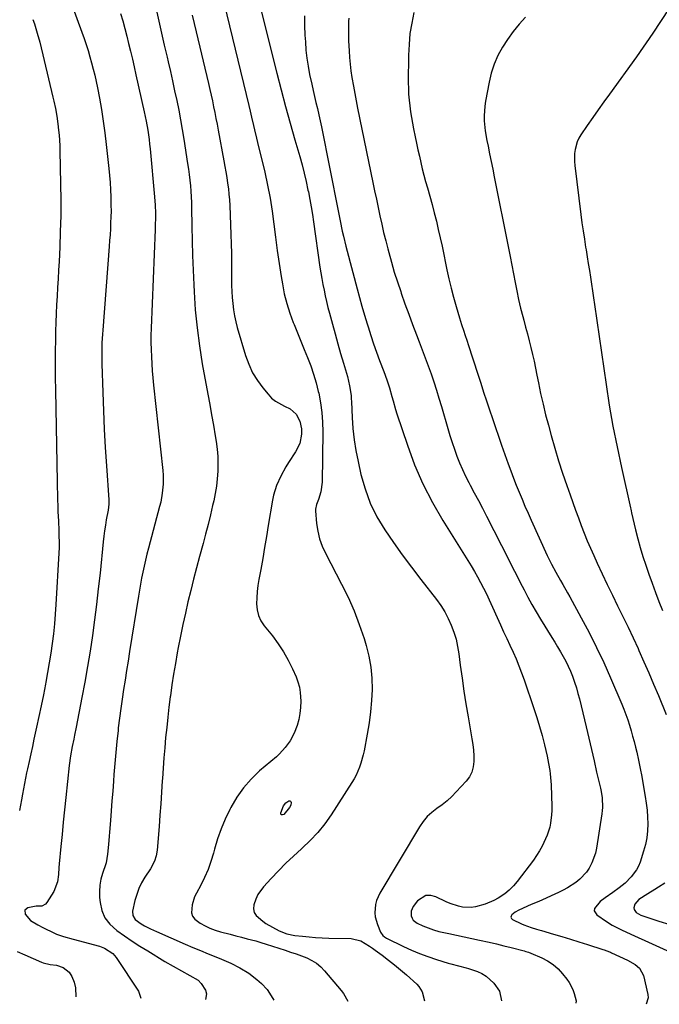
# Model space of a CAD drawing. Units: inches. Extents: x 1936727 to 1942050, y 384825 to 390163.
# Drawn here: x 1938103 to 1938405, y 384869 to 385335 of the extents above; entities that cross this region are included whole.
import ezdxf

# ---------------------------------------------------------------- set-up
doc = ezdxf.new("R2010")
doc.units = ezdxf.units.IN
doc.header["$MEASUREMENT"] = 0
doc.layers.add('7', color=7, linetype='Continuous')
doc.layers.add('8', color=7, linetype='Continuous')

msp = doc.modelspace()

# ---------------------------------------------------------------- linework, layer by layer
at = {"layer": '7', "color": 18}
for points in [[(1938199.46, 385342.31, 1844), (1938211.09, 385294.2, 1844), (1938211.71, 385291.46, 1844), (1938212.29, 385288.72, 1844), (1938213.23, 385284.69, 1844), (1938213.7, 385282.68, 1844), (1938214.66, 385278.66, 1844), (1938215.15, 385276.66, 1844), (1938218.58, 385262.63, 1844), (1938219.94, 385256.53, 1844), (1938221.15, 385250.4, 1844), (1938222.11, 385244.23, 1844), (1938222.92, 385238.04, 1844), (1938223.66, 385231.83, 1844), (1938224.46, 385225.62, 1844), (1938225.37, 385219.44, 1844), (1938226.35, 385213.26, 1844), (1938226.93, 385209.76, 1844), (1938227.86, 385205.1, 1844), (1938228.99, 385200.5, 1844), (1938230.42, 385195.98, 1844), (1938232.05, 385191.52, 1844), (1938232.46, 385190.5, 1844), (1938234.04, 385186.59, 1844), (1938235.63, 385182.69, 1844), (1938237.23, 385178.79, 1844), (1938238.84, 385174.89, 1844), (1938240.35, 385170.96, 1844), (1938241.73, 385166.99, 1844), (1938242.9, 385162.95, 1844), (1938243.94, 385158.88, 1844), (1938244.13, 385158.07, 1844), (1938244.99, 385153.54, 1844), (1938245.64, 385148.98, 1844), (1938245.97, 385144.4, 1844), (1938246.08, 385139.78, 1844), (1938245.83, 385116.02, 1844), (1938245.2, 385111.42, 1844), (1938243.98, 385107.75, 1844), (1938243.06, 385105.48, 1844), (1938242.54, 385103.16, 1844), (1938242.55, 385102.35, 1844), (1938243.08, 385096.49, 1844), (1938243.64, 385092.81, 1844), (1938244.48, 385089.21, 1844), (1938245.73, 385085.73, 1844), (1938247.27, 385082.34, 1844), (1938254.93, 385067.79, 1844), (1938258.01, 385061.51, 1844), (1938260.85, 385055.14, 1844), (1938263.32, 385048.61, 1844), (1938265.56, 385041.98, 1844), (1938266.54, 385038.76, 1844), (1938267.83, 385033.63, 1844), (1938268.79, 385028.46, 1844), (1938269.24, 385023.22, 1844), (1938269.34, 385017.93, 1844), (1938269.06, 385012.62, 1844), (1938268.62, 385007.33, 1844), (1938267.92, 385002.06, 1844), (1938267.06, 384996.82, 1844), (1938265.57, 384988.88, 1844), (1938265.15, 384986.91, 1844), (1938264.07, 384983.02, 1844), (1938263.42, 384981.1, 1844), (1938261.82, 384977.4, 1844), (1938260.86, 384975.63, 1844), (1938259.82, 384973.89, 1844), (1938249.98, 384958.57, 1844), (1938246.96, 384954.29, 1844), (1938243.72, 384950.19, 1844), (1938240.14, 384946.39, 1844), (1938236.35, 384942.77, 1844), (1938235.97, 384942.44, 1844), (1938232.24, 384939.08, 1844), (1938228.59, 384935.65, 1844), (1938225.05, 384932.1, 1844), (1938221.58, 384928.48, 1844), (1938217.96, 384924.58, 1844), (1938215.28, 384920.85, 1844), (1938214.34, 384918.76, 1844), (1938213.46, 384915.96, 1844), (1938213.35, 384914.12, 1844), (1938213.64, 384912.41, 1844), (1938214.51, 384910.92, 1844), (1938217.64, 384908.24, 1844), (1938219.15, 384907.25, 1844), (1938222.27, 384905.42, 1844), (1938225.49, 384903.76, 1844), (1938229.05, 384902.32, 1844), (1938232.79, 384901.51, 1844), (1938236.45, 384901.11, 1844), (1938239.55, 384900.82, 1844), (1938242.66, 384900.57, 1844), (1938245.78, 384900.41, 1844), (1938248.9, 384900.3, 1844), (1938259.54, 384900.06, 1844), (1938264.11, 384898.98, 1844), (1938268.21, 384896.44, 1844), (1938269.54, 384895.51, 1844), (1938270.85, 384894.56, 1844), (1938274.18, 384892.12, 1844), (1938277.12, 384889.89, 1844), (1938280.01, 384887.62, 1844), (1938282.85, 384885.27, 1844), (1938285.64, 384882.86, 1844), (1938290.54, 384878.51, 1844), (1938291.56, 384877.42, 1844), (1938293.06, 384874.92, 1844), (1938294.24, 384870.53, 1844)], [(1938128.52, 385338.82, 1852), (1938130.41, 385333.64, 1852), (1938133.15, 385325.83, 1852), (1938134.11, 385322.98, 1852), (1938135.04, 385320.11, 1852), (1938135.9, 385317.22, 1852), (1938136.72, 385314.32, 1852), (1938137.48, 385311.4, 1852), (1938138.19, 385308.47, 1852), (1938138.83, 385305.52, 1852), (1938139.43, 385302.57, 1852), (1938140.38, 385297.64, 1852), (1938141.36, 385292.2, 1852), (1938142.24, 385286.75, 1852), (1938142.99, 385281.28, 1852), (1938143.66, 385275.79, 1852), (1938144.89, 385264.38, 1852), (1938145.21, 385261.03, 1852), (1938145.48, 385257.68, 1852), (1938145.67, 385254.32, 1852), (1938145.8, 385250.95, 1852), (1938145.88, 385247.02, 1852), (1938145.89, 385244.22, 1852), (1938145.83, 385241.43, 1852), (1938145.73, 385238.63, 1852), (1938145.58, 385235.84, 1852), (1938145.42, 385233.04, 1852), (1938145.23, 385230.25, 1852), (1938145.03, 385227.46, 1852), (1938141.96, 385187.93, 1852), (1938141.82, 385185.94, 1852), (1938141.61, 385181.95, 1852), (1938141.54, 385179.96, 1852), (1938141.48, 385175.96, 1852), (1938141.55, 385171.97, 1852), (1938142, 385158.45, 1852), (1938142.33, 385149.74, 1852), (1938142.72, 385141.03, 1852), (1938143.2, 385132.32, 1852), (1938143.74, 385123.62, 1852), (1938144.8, 385107.65, 1852), (1938144.83, 385106.93, 1852), (1938144.81, 385105.5, 1852), (1938144.48, 385102.66, 1852), (1938143.68, 385098.17, 1852), (1938143.24, 385095.57, 1852), (1938142.84, 385092.97, 1852), (1938142.5, 385090.35, 1852), (1938142.2, 385087.73, 1852), (1938140.69, 385072.94, 1852), (1938139.89, 385065.54, 1852), (1938139.03, 385058.15, 1852), (1938138.09, 385050.78, 1852), (1938137.08, 385043.41, 1852), (1938135.98, 385036.06, 1852), (1938134.8, 385028.71, 1852), (1938133.52, 385021.39, 1852), (1938132.16, 385014.08, 1852), (1938129.46, 385000.09, 1852), (1938128.7, 384996.3, 1852), (1938128.3, 384994.4, 1852), (1938127.55, 384990.97, 1852), (1938126.69, 384986.48, 1852), (1938126.09, 384981.95, 1852), (1938124.49, 384966.71, 1852), (1938123.9, 384960.93, 1852), (1938123.32, 384955.14, 1852), (1938122.75, 384949.36, 1852), (1938122.21, 384943.57, 1852), (1938121.44, 384935.38, 1852), (1938121.29, 384933.69, 1852), (1938120.99, 384930.31, 1852), (1938120.6, 384926.96, 1852), (1938118.8, 384922.34, 1852), (1938115.6, 384917.14, 1852), (1938114.91, 384916.35, 1852), (1938113.19, 384915.44, 1852), (1938110.48, 384915.36, 1852), (1938106.57, 384914.66, 1852), (1938105.12, 384913.46, 1852), (1938105.22, 384911.58, 1852), (1938107.87, 384908.55, 1852), (1938111.29, 384906.53, 1852), (1938113.67, 384905.32, 1852), (1938119.1, 384902.66, 1852), (1938120.16, 384902.18, 1852), (1938123.45, 384901.04, 1852), (1938127.95, 384899.83, 1852), (1938140.46, 384896.38, 1852), (1938142.74, 384895.57, 1852), (1938146.75, 384892.94, 1852), (1938148.28, 384891.09, 1852), (1938158.83, 384875.15, 1852), (1938159.13, 384874.63, 1852), (1938159.99, 384871.79, 1852)], [(1938167.25, 385339.79, 1848), (1938168.51, 385334.11, 1848), (1938169.78, 385328.44, 1848), (1938171.08, 385322.77, 1848), (1938172.39, 385317.1, 1848), (1938172.91, 385314.88, 1848), (1938173.97, 385310.32, 1848), (1938175, 385305.76, 1848), (1938176, 385301.18, 1848), (1938176.97, 385296.61, 1848), (1938177.9, 385292.02, 1848), (1938178.78, 385287.43, 1848), (1938179.59, 385282.82, 1848), (1938180.35, 385278.21, 1848), (1938182.15, 385266.67, 1848), (1938182.53, 385264.06, 1848), (1938182.88, 385261.45, 1848), (1938183.19, 385258.83, 1848), (1938183.46, 385256.21, 1848), (1938183.67, 385253.59, 1848), (1938183.85, 385250.96, 1848), (1938183.96, 385248.33, 1848), (1938184.04, 385245.7, 1848), (1938184.17, 385237.11, 1848), (1938184.31, 385230.18, 1848), (1938184.5, 385223.25, 1848), (1938184.75, 385216.33, 1848), (1938185.04, 385209.4, 1848), (1938185.19, 385206.07, 1848), (1938185.77, 385197.51, 1848), (1938186.57, 385188.97, 1848), (1938187.71, 385180.46, 1848), (1938189.08, 385171.99, 1848), (1938191.71, 385157.54, 1848), (1938192.6, 385152.65, 1848), (1938193.46, 385147.76, 1848), (1938194.31, 385142.86, 1848), (1938195.15, 385137.96, 1848), (1938195.62, 385135.14, 1848), (1938196.09, 385131.65, 1848), (1938196.41, 385128.14, 1848), (1938196.49, 385124.63, 1848), (1938196.42, 385121.1, 1848), (1938196.15, 385117.58, 1848), (1938195.75, 385114.08, 1848), (1938195.16, 385110.61, 1848), (1938194.46, 385107.15, 1848), (1938193.95, 385104.98, 1848), (1938192.88, 385100.45, 1848), (1938191.77, 385095.93, 1848), (1938190.61, 385091.43, 1848), (1938189.42, 385086.93, 1848), (1938187.75, 385080.79, 1848), (1938186.33, 385075.44, 1848), (1938184.94, 385070.09, 1848), (1938183.6, 385064.73, 1848), (1938182.29, 385059.36, 1848), (1938181.05, 385053.97, 1848), (1938179.86, 385048.57, 1848), (1938178.75, 385043.16, 1848), (1938177.69, 385037.73, 1848), (1938177.23, 385035.27, 1848), (1938176.33, 385030.21, 1848), (1938175.48, 385025.14, 1848), (1938174.71, 385020.05, 1848), (1938174, 385014.96, 1848), (1938173.92, 385014.36, 1848), (1938173.31, 385009.56, 1848), (1938172.74, 385004.76, 1848), (1938172.22, 384999.95, 1848), (1938171.73, 384995.14, 1848), (1938171.3, 384990.32, 1848), (1938170.9, 384985.5, 1848), (1938170.55, 384980.67, 1848), (1938170.23, 384975.85, 1848), (1938170.16, 384974.67, 1848), (1938169.81, 384969.25, 1848), (1938169.45, 384963.83, 1848), (1938169.05, 384958.42, 1848), (1938168.63, 384953.01, 1848), (1938167.73, 384941.81, 1848), (1938167.29, 384939.15, 1848), (1938166.4, 384936.61, 1848), (1938164.5, 384933, 1848), (1938161.9, 384929.07, 1848), (1938160.37, 384926.47, 1848), (1938159.05, 384923.79, 1848), (1938158.03, 384920.97, 1848), (1938157.22, 384918.07, 1848), (1938156.13, 384913.06, 1848), (1938156.22, 384910.94, 1848), (1938157.35, 384909.14, 1848), (1938160.14, 384907.02, 1848), (1938161.81, 384906.08, 1848), (1938164.58, 384904.69, 1848), (1938165.99, 384904.03, 1848), (1938167.4, 384903.4, 1848), (1938181.03, 384897.43, 1848), (1938184.61, 384895.88, 1848), (1938188.2, 384894.37, 1848), (1938191.81, 384892.9, 1848), (1938195.43, 384891.45, 1848), (1938198.16, 384890.37, 1848), (1938202.6, 384888.44, 1848), (1938206.9, 384886.19, 1848), (1938211.01, 384883.63, 1848), (1938214.9, 384880.74, 1848), (1938217.11, 384878.82, 1848), (1938219.71, 384875.88, 1848), (1938220.83, 384874.25, 1848), (1938222.92, 384870.86, 1848)], [(1938184.31, 385336.96, 1846), (1938185.22, 385332.95, 1846), (1938186.16, 385328.95, 1846), (1938191.98, 385304.54, 1846), (1938192.61, 385301.8, 1846), (1938193.24, 385299.07, 1846), (1938193.83, 385296.32, 1846), (1938194.41, 385293.58, 1846), (1938194.97, 385290.83, 1846), (1938195.52, 385288.08, 1846), (1938196.05, 385285.32, 1846), (1938196.58, 385282.56, 1846), (1938199.3, 385268.01, 1846), (1938199.77, 385265.38, 1846), (1938200.23, 385262.74, 1846), (1938200.65, 385260.1, 1846), (1938201.05, 385257.46, 1846), (1938201.39, 385254.81, 1846), (1938201.68, 385252.16, 1846), (1938201.89, 385249.5, 1846), (1938202.03, 385246.83, 1846), (1938202.58, 385233.2, 1846), (1938202.73, 385228.7, 1846), (1938202.84, 385224.2, 1846), (1938202.9, 385219.7, 1846), (1938202.93, 385215.19, 1846), (1938202.93, 385211.98, 1846), (1938202.96, 385209.08, 1846), (1938203.06, 385206.19, 1846), (1938203.22, 385203.31, 1846), (1938203.45, 385200.42, 1846), (1938203.79, 385197.55, 1846), (1938204.25, 385194.71, 1846), (1938204.87, 385191.89, 1846), (1938205.61, 385189.1, 1846), (1938209.53, 385175.83, 1846), (1938211.03, 385171.72, 1846), (1938212.84, 385167.76, 1846), (1938215.12, 385164.06, 1846), (1938217.7, 385160.52, 1846), (1938220.18, 385157.54, 1846), (1938221.88, 385155.78, 1846), (1938223.73, 385154.22, 1846), (1938227.99, 385151.88, 1846), (1938230.66, 385150.61, 1846), (1938233.42, 385148.18, 1846), (1938235.27, 385144.87, 1846), (1938236.05, 385141.2, 1846), (1938236.03, 385138.65, 1846), (1938235.13, 385134.31, 1846), (1938233.19, 385130.32, 1846), (1938229.87, 385125.24, 1846), (1938228.57, 385123.16, 1846), (1938226.18, 385118.88, 1846), (1938224.13, 385114.44, 1846), (1938222.7, 385109.79, 1846), (1938222.21, 385107.4, 1846), (1938220.29, 385095.45, 1846), (1938219.44, 385090.23, 1846), (1938218.56, 385085.01, 1846), (1938217.64, 385079.81, 1846), (1938216.7, 385074.61, 1846), (1938215.83, 385069.92, 1846), (1938215.37, 385067.06, 1846), (1938215.02, 385064.18, 1846), (1938214.82, 385061.3, 1846), (1938214.72, 385058.4, 1846), (1938214.99, 385055.6, 1846), (1938215.62, 385052.93, 1846), (1938216.79, 385050.44, 1846), (1938218.31, 385048.08, 1846), (1938222.22, 385043.25, 1846), (1938224.97, 385039.55, 1846), (1938227.52, 385035.74, 1846), (1938229.75, 385031.73, 1846), (1938231.78, 385027.6, 1846), (1938233.4, 385023.94, 1846), (1938234.3, 385021.51, 1846), (1938235.01, 385019.03, 1846), (1938235.42, 385016.49, 1846), (1938235.66, 385012.36, 1846), (1938235.57, 385009.43, 1846), (1938235.27, 385006.53, 1846), (1938234.67, 385003.67, 1846), (1938233.87, 385000.85, 1846), (1938232.53, 384997.22, 1846), (1938230.68, 384993.66, 1846), (1938228.32, 384990.38, 1846), (1938225.58, 384987.42, 1846), (1938224.09, 384986.05, 1846), (1938216.2, 384979.33, 1846), (1938212.2, 384975.49, 1846), (1938208.54, 384971.39, 1846), (1938205.38, 384966.88, 1846), (1938202.56, 384962.11, 1846), (1938202.09, 384961.19, 1846), (1938199.92, 384956.61, 1846), (1938197.96, 384951.96, 1846), (1938196.3, 384947.19, 1846), (1938194.84, 384942.35, 1846), (1938194.35, 384940.5, 1846), (1938193.15, 384936.57, 1846), (1938191.78, 384932.71, 1846), (1938190.13, 384928.96, 1846), (1938188.3, 384925.28, 1846), (1938186.29, 384921.56, 1846), (1938185.45, 384919.76, 1846), (1938184.26, 384916, 1846), (1938184.03, 384912.22, 1846), (1938184.51, 384910.58, 1846), (1938185.52, 384909.19, 1846), (1938188.05, 384907.29, 1846), (1938190.35, 384906.04, 1846), (1938192.7, 384904.93, 1846), (1938195.14, 384904.03, 1846), (1938197.64, 384903.27, 1846), (1938202.25, 384902.09, 1846), (1938204.93, 384901.39, 1846), (1938207.6, 384900.7, 1846), (1938210.27, 384899.99, 1846), (1938214.38, 384898.91, 1846), (1938216.82, 384898.15, 1846), (1938219.25, 384897.33, 1846), (1938228.28, 384894.5, 1846), (1938230.85, 384893.66, 1846), (1938233.4, 384892.79, 1846), (1938235.93, 384891.87, 1846), (1938238.44, 384890.9, 1846), (1938240.83, 384889.75, 1846), (1938243.06, 384888.38, 1846), (1938245.07, 384886.69, 1846), (1938246.92, 384884.8, 1846), (1938254.69, 384875.53, 1846), (1938255.82, 384874.08, 1846), (1938257.94, 384870.46, 1846)], [(1938216.91, 385339.02, 1842), (1938224.36, 385309.44, 1842), (1938226.4, 385301.53, 1842), (1938228.49, 385293.62, 1842), (1938230.66, 385285.74, 1842), (1938232.88, 385277.87, 1842), (1938235.15, 385269.98, 1842), (1938236.23, 385266.06, 1842), (1938237.25, 385262.12, 1842), (1938238.19, 385258.15, 1842), (1938239.06, 385254.18, 1842), (1938239.25, 385253.26, 1842), (1938239.95, 385249.73, 1842), (1938240.6, 385246.18, 1842), (1938241.18, 385242.63, 1842), (1938241.72, 385239.06, 1842), (1938244.74, 385217.75, 1842), (1938245.16, 385215, 1842), (1938245.61, 385212.26, 1842), (1938246.11, 385209.52, 1842), (1938246.64, 385206.8, 1842), (1938247.23, 385204.08, 1842), (1938247.84, 385201.37, 1842), (1938248.51, 385198.67, 1842), (1938249.21, 385195.98, 1842), (1938250.63, 385190.71, 1842), (1938251.89, 385186.07, 1842), (1938253.18, 385181.44, 1842), (1938254.49, 385176.82, 1842), (1938255.83, 385172.21, 1842), (1938257.69, 385165.89, 1842), (1938258.75, 385161.48, 1842), (1938259.41, 385156.99, 1842), (1938259.54, 385155.48, 1842), (1938259.63, 385153.97, 1842), (1938259.96, 385146.51, 1842), (1938260.33, 385141.28, 1842), (1938260.89, 385136.07, 1842), (1938261.72, 385130.91, 1842), (1938262.73, 385125.77, 1842), (1938264.1, 385119.66, 1842), (1938266.06, 385112.74, 1842), (1938268.51, 385106.03, 1842), (1938271.69, 385099.62, 1842), (1938275.36, 385093.43, 1842), (1938279.47, 385087.45, 1842), (1938283.66, 385081.53, 1842), (1938287.98, 385075.7, 1842), (1938292.38, 385069.93, 1842), (1938299.81, 385060.42, 1842), (1938301.86, 385057.56, 1842), (1938303.74, 385054.6, 1842), (1938305.37, 385051.5, 1842), (1938306.84, 385048.3, 1842), (1938308.05, 385045, 1842), (1938309.08, 385041.64, 1842), (1938309.84, 385038.22, 1842), (1938310.43, 385034.75, 1842), (1938311.11, 385029.45, 1842), (1938311.94, 385023.3, 1842), (1938312.83, 385017.16, 1842), (1938313.79, 385011.03, 1842), (1938314.8, 385004.91, 1842), (1938316.59, 384994.49, 1842), (1938316.97, 384991.84, 1842), (1938317.27, 384989.18, 1842), (1938317.43, 384986.52, 1842), (1938317.5, 384983.84, 1842), (1938317.21, 384981.27, 1842), (1938316.57, 384978.84, 1842), (1938315.41, 384976.61, 1842), (1938313.89, 384974.52, 1842), (1938309.22, 384969.42, 1842), (1938307.08, 384967.26, 1842), (1938304.85, 384965.21, 1842), (1938302.47, 384963.34, 1842), (1938299.99, 384961.58, 1842), (1938297.59, 384959.76, 1842), (1938295.39, 384957.75, 1842), (1938293.48, 384955.46, 1842), (1938291.77, 384952.99, 1842), (1938273.09, 384921.59, 1842), (1938271.49, 384918.05, 1842), (1938271.03, 384916.17, 1842), (1938270.71, 384912.28, 1842), (1938270.87, 384910.36, 1842), (1938271.94, 384906.63, 1842), (1938273.42, 384903.13, 1842), (1938274.52, 384901.45, 1842), (1938275.28, 384900.8, 1842), (1938276.14, 384900.25, 1842), (1938284.19, 384896.31, 1842), (1938288, 384894.56, 1842), (1938291.86, 384892.93, 1842), (1938295.8, 384891.49, 1842), (1938299.78, 384890.18, 1842), (1938305.44, 384888.47, 1842), (1938306.64, 384888.13, 1842), (1938310.26, 384887.22, 1842), (1938313.86, 384886.25, 1842), (1938315.05, 384885.86, 1842), (1938319.17, 384884.43, 1842), (1938321.36, 384883.45, 1842), (1938323.4, 384882.26, 1842), (1938326.9, 384879.03, 1842), (1938329.7, 384875.11, 1842), (1938330.55, 384870.6, 1842)], [(1938289.14, 385338.18, 1836), (1938288.1, 385333.19, 1836), (1938287.29, 385328.16, 1836), (1938286.84, 385323.08, 1836), (1938286.62, 385317.98, 1836), (1938286.52, 385304.98, 1836), (1938286.55, 385302.22, 1836), (1938286.67, 385299.47, 1836), (1938286.9, 385296.72, 1836), (1938287.21, 385293.98, 1836), (1938287.61, 385291.24, 1836), (1938288.04, 385288.51, 1836), (1938288.52, 385285.79, 1836), (1938289.04, 385283.08, 1836), (1938289.79, 385279.36, 1836), (1938290.41, 385276.31, 1836), (1938291.06, 385273.27, 1836), (1938291.73, 385270.23, 1836), (1938292.42, 385267.2, 1836), (1938293.14, 385264.18, 1836), (1938293.9, 385261.16, 1836), (1938294.71, 385258.16, 1836), (1938295.55, 385255.17, 1836), (1938296.67, 385251.3, 1836), (1938297.77, 385247.39, 1836), (1938298.82, 385243.46, 1836), (1938299.79, 385239.51, 1836), (1938300.71, 385235.55, 1836), (1938301.59, 385231.58, 1836), (1938302.45, 385227.61, 1836), (1938303.29, 385223.63, 1836), (1938304.11, 385219.65, 1836), (1938304.75, 385216.46, 1836), (1938305.7, 385212.09, 1836), (1938306.73, 385207.74, 1836), (1938307.88, 385203.42, 1836), (1938309.1, 385199.12, 1836), (1938310.71, 385193.77, 1836), (1938311.2, 385192.16, 1836), (1938311.7, 385190.57, 1836), (1938312.76, 385187.39, 1836), (1938313.3, 385185.8, 1836), (1938314.36, 385182.62, 1836), (1938314.88, 385181.03, 1836), (1938319.4, 385167.01, 1836), (1938320.76, 385162.81, 1836), (1938322.12, 385158.61, 1836), (1938323.5, 385154.41, 1836), (1938324.88, 385150.21, 1836), (1938326.28, 385146.02, 1836), (1938327.69, 385141.84, 1836), (1938329.14, 385137.67, 1836), (1938330.61, 385133.5, 1836), (1938333.78, 385124.64, 1836), (1938335.01, 385121.26, 1836), (1938336.27, 385117.89, 1836), (1938337.58, 385114.53, 1836), (1938338.91, 385111.19, 1836), (1938340.29, 385107.87, 1836), (1938341.7, 385104.55, 1836), (1938343.14, 385101.26, 1836), (1938344.62, 385097.98, 1836), (1938352.25, 385081.23, 1836), (1938354.16, 385077.24, 1836), (1938356.21, 385073.33, 1836), (1938358.44, 385069.46, 1836), (1938359.57, 385067.54, 1836), (1938361.78, 385063.67, 1836), (1938362.86, 385061.72, 1836), (1938368.33, 385051.79, 1836), (1938372.04, 385044.83, 1836), (1938375.6, 385037.79, 1836), (1938378.94, 385030.65, 1836), (1938382.14, 385023.43, 1836), (1938387.43, 385011, 1836), (1938388.44, 385008.53, 1836), (1938389.4, 385006.03, 1836), (1938390.28, 385003.51, 1836), (1938391.1, 385000.96, 1836), (1938391.87, 384998.4, 1836), (1938392.6, 384995.82, 1836), (1938393.29, 384993.24, 1836), (1938393.94, 384990.64, 1836), (1938394.53, 384988.22, 1836), (1938395.41, 384984.39, 1836), (1938396.24, 384980.56, 1836), (1938396.98, 384976.71, 1836), (1938397.67, 384972.85, 1836), (1938398.59, 384967.33, 1836), (1938399.05, 384964.07, 1836), (1938399.42, 384960.81, 1836), (1938399.63, 384957.54, 1836), (1938399.74, 384954.26, 1836), (1938399.62, 384950.99, 1836), (1938399.29, 384947.76, 1836), (1938398.65, 384944.57, 1836), (1938397.81, 384941.41, 1836), (1938396.16, 384936.24, 1836), (1938395.39, 384934.33, 1836), (1938394.47, 384932.51, 1836), (1938391.97, 384929.27, 1836), (1938389.02, 384926.33, 1836), (1938386.24, 384924.01, 1836), (1938383.32, 384921.88, 1836), (1938379.63, 384919.37, 1836), (1938377.25, 384917.51, 1836), (1938374.62, 384914.27, 1836), (1938374.48, 384913.23, 1836), (1938375.63, 384911.32, 1836), (1938380.27, 384908.06, 1836), (1938382.99, 384906.33, 1836), (1938387.34, 384904.19, 1836), (1938391.76, 384902.18, 1836), (1938413.72, 384892.18, 1836)], [(1938409.76, 385339.84, 1832), (1938402.19, 385328.46, 1832), (1938394.37, 385317.24, 1832), (1938381.63, 385299.59, 1832), (1938378.97, 385295.88, 1832), (1938376.34, 385292.16, 1832), (1938373.74, 385288.41, 1832), (1938371.16, 385284.66, 1832), (1938368.17, 385280.27, 1832), (1938367.21, 385278.65, 1832), (1938366.4, 385276.96, 1832), (1938365.37, 385273.36, 1832), (1938365.13, 385271.48, 1832), (1938365.04, 385267.71, 1832), (1938365.2, 385265.82, 1832), (1938368.13, 385242.6, 1832), (1938368.65, 385238.73, 1832), (1938369.19, 385234.85, 1832), (1938369.77, 385230.99, 1832), (1938370.39, 385227.13, 1832), (1938370.6, 385225.86, 1832), (1938371.12, 385222.63, 1832), (1938371.64, 385219.41, 1832), (1938372.15, 385216.18, 1832), (1938372.65, 385212.95, 1832), (1938373.15, 385209.71, 1832), (1938373.63, 385206.48, 1832), (1938374.11, 385203.25, 1832), (1938374.58, 385200.01, 1832), (1938380.04, 385162.24, 1832), (1938381.59, 385152.33, 1832), (1938383.3, 385142.46, 1832), (1938385.23, 385132.63, 1832), (1938387.33, 385122.83, 1832), (1938391.61, 385103.88, 1832), (1938391.75, 385103.26, 1832), (1938391.94, 385102.34, 1832), (1938392.15, 385101.41, 1832), (1938393.97, 385093.48, 1832), (1938395.02, 385089.23, 1832), (1938396.17, 385085, 1832), (1938397.46, 385080.82, 1832), (1938398.85, 385076.67, 1832), (1938400.34, 385072.45, 1832), (1938401.88, 385068.14, 1832), (1938403.45, 385063.84, 1832), (1938405.05, 385059.55, 1832), (1938406.67, 385055.27, 1832)], [(1938108.89, 385334.86, 1854), (1938109.66, 385332.74, 1854), (1938111, 385328.43, 1854), (1938112.16, 385324.06, 1854), (1938118.43, 385298.04, 1854), (1938118.85, 385296.25, 1854), (1938119.62, 385292.67, 1854), (1938120.29, 385289.07, 1854), (1938120.81, 385285.44, 1854), (1938121.13, 385282.48, 1854), (1938121.35, 385280.09, 1854), (1938121.64, 385275.29, 1854), (1938121.72, 385272.89, 1854), (1938122.04, 385256.95, 1854), (1938122.11, 385249.49, 1854), (1938122.09, 385242.03, 1854), (1938121.91, 385234.57, 1854), (1938121.63, 385227.11, 1854), (1938121.31, 385220.44, 1854), (1938121.1, 385216.32, 1854), (1938120.88, 385212.19, 1854), (1938120.63, 385208.07, 1854), (1938120.38, 385203.95, 1854), (1938120.14, 385199.83, 1854), (1938119.94, 385195.71, 1854), (1938119.8, 385191.58, 1854), (1938119.69, 385187.46, 1854), (1938119.62, 385183.64, 1854), (1938119.54, 385177.61, 1854), (1938119.51, 385171.57, 1854), (1938119.54, 385165.54, 1854), (1938119.62, 385159.5, 1854), (1938120.39, 385116.11, 1854), (1938120.45, 385113.39, 1854), (1938120.52, 385110.68, 1854), (1938120.59, 385107.96, 1854), (1938120.71, 385104.52, 1854), (1938120.8, 385102.17, 1854), (1938120.99, 385097.48, 1854), (1938121.19, 385093.1, 1854), (1938121.29, 385090.44, 1854), (1938121.33, 385087.77, 1854), (1938121.31, 385085.11, 1854), (1938121.2, 385082.45, 1854), (1938119.84, 385058.13, 1854), (1938119.53, 385053.51, 1854), (1938119.15, 385048.89, 1854), (1938118.65, 385044.28, 1854), (1938118.09, 385039.69, 1854), (1938117.43, 385035.1, 1854), (1938116.72, 385030.52, 1854), (1938115.93, 385025.95, 1854), (1938115.09, 385021.4, 1854), (1938114.89, 385020.36, 1854), (1938113.89, 385015.29, 1854), (1938112.86, 385010.23, 1854), (1938111.8, 385005.18, 1854), (1938110.71, 385000.13, 1854), (1938109.45, 384994.4, 1854), (1938108.69, 384990.89, 1854), (1938107.92, 384987.39, 1854), (1938107.16, 384983.88, 1854), (1938106.4, 384980.37, 1854), (1938105.97, 384978.39, 1854), (1938105.44, 384975.87, 1854), (1938104.92, 384973.35, 1854), (1938104.44, 384970.82, 1854), (1938103.96, 384968.29, 1854), (1938103.5, 384965.75, 1854), (1938103.03, 384963.22, 1854), (1938102.55, 384960.69, 1854)], [(1938258.31, 385335.56, 1838), (1938258.27, 385334.01, 1838), (1938258.17, 385329.38, 1838), (1938258.17, 385326.29, 1838), (1938258.21, 385324.75, 1838), (1938258.46, 385319.97, 1838), (1938258.69, 385316.82, 1838), (1938258.99, 385313.68, 1838), (1938259.39, 385310.54, 1838), (1938259.85, 385307.42, 1838), (1938260.57, 385303.24, 1838), (1938261.19, 385299.77, 1838), (1938261.86, 385296.31, 1838), (1938262.54, 385292.86, 1838), (1938269.75, 385257.72, 1838), (1938270.57, 385253.77, 1838), (1938271.39, 385249.83, 1838), (1938272.22, 385245.89, 1838), (1938273.06, 385241.95, 1838), (1938273.93, 385238.01, 1838), (1938274.84, 385234.09, 1838), (1938275.81, 385230.18, 1838), (1938276.81, 385226.28, 1838), (1938277.24, 385224.68, 1838), (1938278.54, 385219.99, 1838), (1938279.9, 385215.33, 1838), (1938281.37, 385210.71, 1838), (1938282.91, 385206.1, 1838), (1938283.17, 385205.35, 1838), (1938284.91, 385200.39, 1838), (1938286.69, 385195.45, 1838), (1938288.53, 385190.52, 1838), (1938290.4, 385185.61, 1838), (1938291.66, 385182.37, 1838), (1938293.1, 385178.6, 1838), (1938294.52, 385174.81, 1838), (1938295.9, 385171.01, 1838), (1938297.26, 385167.21, 1838), (1938298.56, 385163.38, 1838), (1938299.82, 385159.54, 1838), (1938301.02, 385155.68, 1838), (1938302.17, 385151.81, 1838), (1938305.19, 385141.38, 1838), (1938306.18, 385138.08, 1838), (1938307.22, 385134.79, 1838), (1938308.32, 385131.53, 1838), (1938309.48, 385128.28, 1838), (1938310.73, 385125.08, 1838), (1938312.08, 385121.91, 1838), (1938313.56, 385118.8, 1838), (1938315.12, 385115.74, 1838), (1938315.76, 385114.54, 1838), (1938317.71, 385110.9, 1838), (1938319.64, 385107.26, 1838), (1938321.54, 385103.6, 1838), (1938323.43, 385099.93, 1838), (1938334.04, 385079.2, 1838), (1938335.85, 385075.66, 1838), (1938337.65, 385072.12, 1838), (1938339.45, 385068.58, 1838), (1938341.25, 385065.04, 1838), (1938343.09, 385061.52, 1838), (1938344.99, 385058.04, 1838), (1938346.97, 385054.6, 1838), (1938349.02, 385051.2, 1838), (1938354.44, 385042.42, 1838), (1938355.79, 385040.22, 1838), (1938357.12, 385038.01, 1838), (1938358.44, 385035.78, 1838), (1938359.74, 385033.55, 1838), (1938360.97, 385031.28, 1838), (1938362.12, 385028.98, 1838), (1938363.16, 385026.62, 1838), (1938364.13, 385024.23, 1838), (1938365.16, 385021.32, 1838), (1938366.01, 385018.7, 1838), (1938366.76, 385016.06, 1838), (1938367.45, 385013.39, 1838), (1938370.6, 385000.17, 1838), (1938371.86, 384994.84, 1838), (1938373.12, 384989.51, 1838), (1938374.36, 384984.18, 1838), (1938375.6, 384978.85, 1838), (1938377.39, 384971.14, 1838), (1938377.7, 384969.65, 1838), (1938378.15, 384966.65, 1838), (1938378.36, 384962.12, 1838), (1938378.25, 384960.61, 1838), (1938378.07, 384959.11, 1838), (1938375.57, 384942.88, 1838), (1938375.05, 384940.45, 1838), (1938373.39, 384935.83, 1838), (1938372.11, 384933.41, 1838), (1938370.78, 384931.48, 1838), (1938367.62, 384928.08, 1838), (1938365.79, 384926.62, 1838), (1938361.79, 384924.09, 1838), (1938359.72, 384922.96, 1838), (1938357.6, 384921.91, 1838), (1938354.02, 384920.24, 1838), (1938351.69, 384919.18, 1838), (1938348.17, 384917.65, 1838), (1938344.66, 384916.1, 1838), (1938338.76, 384913.45, 1838), (1938337.03, 384912.5, 1838), (1938335.46, 384911.3, 1838), (1938335.13, 384910.7, 1838), (1938335.03, 384910.12, 1838), (1938335.28, 384909.59, 1838), (1938335.77, 384909.1, 1838), (1938339.99, 384907.04, 1838), (1938341.13, 384906.52, 1838), (1938344.67, 384905.25, 1838), (1938347.1, 384904.56, 1838), (1938348.31, 384904.21, 1838), (1938349.52, 384903.86, 1838), (1938355.16, 384902.21, 1838), (1938359.18, 384901.02, 1838), (1938363.2, 384899.81, 1838), (1938367.2, 384898.57, 1838), (1938371.21, 384897.3, 1838), (1938378.58, 384894.95, 1838), (1938379.1, 384894.77, 1838), (1938381.65, 384893.8, 1838), (1938382.15, 384893.58, 1838), (1938382.65, 384893.36, 1838), (1938390.25, 384889.9, 1838), (1938393.81, 384887.82, 1838), (1938395.85, 384886.03, 1838), (1938397.68, 384882.53, 1838), (1938399.79, 384873.66, 1838), (1938399.93, 384872.07, 1838), (1938399.09, 384868.95, 1838)], [(1938341.88, 385335.94, 1834), (1938338.91, 385332.58, 1834), (1938336.08, 385329.11, 1834), (1938333.48, 385325.46, 1834), (1938331.03, 385321.71, 1834), (1938328.92, 385317.78, 1834), (1938327.1, 385313.74, 1834), (1938325.74, 385309.53, 1834), (1938324.68, 385305.2, 1834), (1938322.99, 385296.24, 1834), (1938322.64, 385293.91, 1834), (1938322.35, 385289.24, 1834), (1938322.41, 385286.89, 1834), (1938322.87, 385282.2, 1834), (1938323.67, 385277.55, 1834), (1938324.22, 385274.92, 1834), (1938324.98, 385271.29, 1834), (1938325.73, 385267.66, 1834), (1938326.46, 385264.03, 1834), (1938327.18, 385260.39, 1834), (1938333.83, 385226.73, 1834), (1938334.62, 385222.66, 1834), (1938335.42, 385218.6, 1834), (1938336.2, 385214.53, 1834), (1938336.99, 385210.47, 1834), (1938337.81, 385206.41, 1834), (1938338.68, 385202.36, 1834), (1938339.64, 385198.34, 1834), (1938340.66, 385194.32, 1834), (1938341.13, 385192.54, 1834), (1938341.97, 385189.32, 1834), (1938342.81, 385186.09, 1834), (1938343.63, 385182.87, 1834), (1938344.45, 385179.64, 1834), (1938345.23, 385176.4, 1834), (1938345.98, 385173.15, 1834), (1938346.68, 385169.9, 1834), (1938347.35, 385166.63, 1834), (1938348.05, 385163.02, 1834), (1938349.1, 385157.95, 1834), (1938350.22, 385152.91, 1834), (1938351.45, 385147.89, 1834), (1938352.76, 385142.88, 1834), (1938354.09, 385138.02, 1834), (1938355.79, 385132.07, 1834), (1938357.57, 385126.13, 1834), (1938359.47, 385120.24, 1834), (1938361.46, 385114.37, 1834), (1938363.01, 385109.96, 1834), (1938364.3, 385106.32, 1834), (1938365.61, 385102.69, 1834), (1938366.95, 385099.07, 1834), (1938368.3, 385095.46, 1834), (1938369.7, 385091.87, 1834), (1938371.15, 385088.29, 1834), (1938372.66, 385084.75, 1834), (1938374.23, 385081.22, 1834), (1938375.85, 385077.65, 1834), (1938378.2, 385072.57, 1834), (1938380.59, 385067.51, 1834), (1938383.04, 385062.48, 1834), (1938385.52, 385057.48, 1834), (1938388.01, 385052.46, 1834), (1938390.45, 385047.43, 1834), (1938392.83, 385042.37, 1834), (1938395.16, 385037.29, 1834), (1938395.6, 385036.32, 1834), (1938397.96, 385031.01, 1834), (1938400.28, 385025.69, 1834), (1938402.55, 385020.35, 1834), (1938404.78, 385014.99, 1834), (1938408.43, 385006.08, 1834)], [(1938226.55, 384958.6, 1846), (1938226.29, 384958.97, 1846), (1938226.17, 384959.58, 1846), (1938227.4, 384962.86, 1846), (1938228.6, 384964.28, 1846), (1938230.01, 384965.16, 1846), (1938230.43, 384965.21, 1846), (1938230.77, 384965.13, 1846), (1938231, 384964.86, 1846), (1938231.14, 384964.46, 1846), (1938230.9, 384963.21, 1846), (1938230.27, 384962.11, 1846), (1938227.58, 384958.8, 1846), (1938227, 384958.58, 1846), (1938226.55, 384958.6, 1846)], [(1938407.79, 384926.21, 1834), (1938404.78, 384924.29, 1834), (1938403.1, 384923.23, 1834), (1938399.75, 384921.15, 1834), (1938395.6, 384918.53, 1834), (1938393.69, 384916.29, 1834), (1938393.22, 384914.56, 1834), (1938393.39, 384913.81, 1834), (1938394.3, 384912.41, 1834), (1938396.47, 384911.05, 1834), (1938405.08, 384908.26, 1834), (1938410.26, 384906.65, 1834)], [(1938101.58, 384893.95, 1854), (1938105.15, 384892.33, 1854), (1938112.97, 384888.95, 1854), (1938113.76, 384888.64, 1854), (1938117.06, 384887.83, 1854), (1938120.13, 384887.43, 1854), (1938123.24, 384886.44, 1854), (1938126.1, 384884.08, 1854), (1938127.38, 384882.04, 1854), (1938128.51, 384879.39, 1854), (1938129.13, 384876.68, 1854), (1938129.29, 384872.45, 1854)]]:
    msp.add_polyline3d(points, dxfattribs=at)
at = {"layer": '8', "color": 18}
for points in [[(1938150.36, 385337.7, 1850), (1938151.42, 385334.16, 1850), (1938152.4, 385330.6, 1850), (1938153.34, 385327.02, 1850), (1938154.22, 385323.54, 1850), (1938155.12, 385319.85, 1850), (1938155.99, 385316.15, 1850), (1938156.84, 385312.45, 1850), (1938157.68, 385308.74, 1850), (1938161.6, 385291.17, 1850), (1938162.51, 385286.82, 1850), (1938163.27, 385282.44, 1850), (1938163.9, 385278.05, 1850), (1938164.15, 385275.84, 1850), (1938164.38, 385273.63, 1850), (1938166.51, 385250.93, 1850), (1938166.79, 385247.06, 1850), (1938166.9, 385243.19, 1850), (1938166.91, 385241.25, 1850), (1938166.85, 385237.38, 1850), (1938166.78, 385235.44, 1850), (1938164.89, 385188.79, 1850), (1938164.8, 385185.43, 1850), (1938164.77, 385182.06, 1850), (1938164.84, 385178.7, 1850), (1938164.97, 385175.33, 1850), (1938165.17, 385171.97, 1850), (1938165.41, 385168.61, 1850), (1938165.7, 385165.25, 1850), (1938166.04, 385161.9, 1850), (1938170.39, 385121.47, 1850), (1938170.56, 385119.33, 1850), (1938170.57, 385115.05, 1850), (1938170.16, 385110.78, 1850), (1938169.39, 385106.57, 1850), (1938168.88, 385104.48, 1850), (1938163.56, 385084.77, 1850), (1938162.83, 385081.96, 1850), (1938162.13, 385079.14, 1850), (1938161.5, 385076.3, 1850), (1938160.9, 385073.45, 1850), (1938160.35, 385070.6, 1850), (1938159.82, 385067.74, 1850), (1938159.33, 385064.87, 1850), (1938158.85, 385062, 1850), (1938154.69, 385035.85, 1850), (1938153.97, 385031.35, 1850), (1938153.26, 385026.85, 1850), (1938152.54, 385022.36, 1850), (1938151.81, 385017.86, 1850), (1938151.12, 385013.36, 1850), (1938150.48, 385008.85, 1850), (1938149.89, 385004.34, 1850), (1938149.35, 384999.82, 1850), (1938149.2, 384998.48, 1850), (1938148.65, 384993.28, 1850), (1938148.14, 384988.08, 1850), (1938147.68, 384982.88, 1850), (1938147.27, 384977.67, 1850), (1938147.04, 384974.48, 1850), (1938146.69, 384969.83, 1850), (1938146.34, 384965.17, 1850), (1938145.97, 384960.52, 1850), (1938145.59, 384955.87, 1850), (1938145.14, 384950.41, 1850), (1938144.98, 384948.49, 1850), (1938144.67, 384944.63, 1850), (1938144.31, 384940.04, 1850), (1938143.58, 384935.93, 1850), (1938143.4, 384935.36, 1850), (1938141.85, 384930.91, 1850), (1938141.07, 384928.1, 1850), (1938140.54, 384925.26, 1850), (1938140.39, 384922.38, 1850), (1938140.48, 384919.46, 1850), (1938140.71, 384917.13, 1850), (1938141.6, 384913.32, 1850), (1938143.05, 384909.83, 1850), (1938145.35, 384906.83, 1850), (1938148.65, 384903.85, 1850), (1938152.25, 384901.34, 1850), (1938155.88, 384898.89, 1850), (1938159.56, 384896.51, 1850), (1938163.28, 384894.19, 1850), (1938171.35, 384889.26, 1850), (1938175.24, 384886.96, 1850), (1938179.2, 384884.76, 1850), (1938183.2, 384882.63, 1850), (1938187.07, 384880.4, 1850), (1938188.56, 384878.77, 1850), (1938190.64, 384875.66, 1850), (1938191, 384873.97, 1850), (1938190.58, 384871.24, 1850)], [(1938237.34, 385336.66, 1840), (1938237.45, 385332.07, 1840), (1938237.63, 385327.49, 1840), (1938237.81, 385324.28, 1840), (1938238.11, 385320.41, 1840), (1938238.53, 385316.55, 1840), (1938239.12, 385312.72, 1840), (1938239.83, 385308.91, 1840), (1938240.83, 385304.2, 1840), (1938241.47, 385301.32, 1840), (1938242.14, 385298.44, 1840), (1938242.84, 385295.56, 1840), (1938243.53, 385292.69, 1840), (1938244.19, 385289.81, 1840), (1938244.82, 385286.92, 1840), (1938245.41, 385284.02, 1840), (1938253.29, 385244.36, 1840), (1938253.77, 385241.96, 1840), (1938254.26, 385239.56, 1840), (1938255.25, 385234.76, 1840), (1938255.78, 385232.37, 1840), (1938256.91, 385227.6, 1840), (1938257.53, 385225.23, 1840), (1938262.25, 385207.5, 1840), (1938263.39, 385203.34, 1840), (1938264.56, 385199.18, 1840), (1938265.78, 385195.05, 1840), (1938267.03, 385190.92, 1840), (1938267.51, 385189.39, 1840), (1938268.78, 385185.4, 1840), (1938270.1, 385181.43, 1840), (1938271.49, 385177.49, 1840), (1938272.92, 385173.55, 1840), (1938274.89, 385168.28, 1840), (1938276.32, 385164.42, 1840), (1938277.66, 385160.53, 1840), (1938278.76, 385156.44, 1840), (1938279.31, 385154.4, 1840), (1938280.5, 385150.33, 1840), (1938281.14, 385148.31, 1840), (1938286.05, 385133.49, 1840), (1938289.49, 385124.22, 1840), (1938293.37, 385115.16, 1840), (1938297.89, 385106.4, 1840), (1938302.85, 385097.84, 1840), (1938313.11, 385081.51, 1840), (1938314.7, 385078.94, 1840), (1938316.26, 385076.36, 1840), (1938317.78, 385073.75, 1840), (1938319.26, 385071.13, 1840), (1938320.7, 385068.47, 1840), (1938322.09, 385065.8, 1840), (1938323.42, 385063.09, 1840), (1938324.7, 385060.35, 1840), (1938330.13, 385048.41, 1840), (1938331.59, 385045.2, 1840), (1938333.06, 385041.99, 1840), (1938334.55, 385038.79, 1840), (1938336.03, 385035.59, 1840), (1938337.47, 385032.37, 1840), (1938338.84, 385029.13, 1840), (1938340.11, 385025.84, 1840), (1938341.3, 385022.52, 1840), (1938345.93, 385008.96, 1840), (1938347.32, 385004.69, 1840), (1938348.62, 385000.4, 1840), (1938349.78, 384996.07, 1840), (1938350.86, 384991.71, 1840), (1938352.12, 384986.28, 1840), (1938352.49, 384984.62, 1840), (1938352.83, 384982.95, 1840), (1938353.41, 384979.6, 1840), (1938353.64, 384977.91, 1840), (1938353.96, 384974.53, 1840), (1938354.05, 384972.83, 1840), (1938354.39, 384962.53, 1840), (1938354.39, 384960.56, 1840), (1938354.31, 384958.6, 1840), (1938353.82, 384954.7, 1840), (1938353.39, 384952.77, 1840), (1938352.22, 384949.04, 1840), (1938351.47, 384947.22, 1840), (1938349.8, 384943.77, 1840), (1938348.56, 384941.51, 1840), (1938347.16, 384939.33, 1840), (1938345.67, 384937.21, 1840), (1938338.02, 384927.07, 1840), (1938336.23, 384924.96, 1840), (1938334.29, 384923, 1840), (1938332.16, 384921.27, 1840), (1938329, 384919.16, 1840), (1938327.01, 384918.06, 1840), (1938322.87, 384916.26, 1840), (1938318.3, 384915.04, 1840), (1938316.29, 384914.79, 1840), (1938312.21, 384914.95, 1840), (1938310.2, 384915.35, 1840), (1938306.3, 384916.58, 1840), (1938304.42, 384917.41, 1840), (1938299.58, 384919.85, 1840), (1938297.13, 384920.45, 1840), (1938294.83, 384920.42, 1840), (1938290.82, 384917.83, 1840), (1938288.79, 384915.15, 1840), (1938287.83, 384913.06, 1840), (1938287.86, 384910.76, 1840), (1938288.29, 384909.67, 1840), (1938288.87, 384908.72, 1840), (1938290.69, 384907.34, 1840), (1938293.38, 384906.15, 1840), (1938295.89, 384905.13, 1840), (1938298.43, 384904.22, 1840), (1938301.02, 384903.47, 1840), (1938305.6, 384902.41, 1840), (1938309.23, 384901.64, 1840), (1938312.86, 384900.86, 1840), (1938316.49, 384900.08, 1840), (1938320.12, 384899.3, 1840), (1938324.69, 384898.29, 1840), (1938328.18, 384897.49, 1840), (1938331.67, 384896.65, 1840), (1938335.15, 384895.79, 1840), (1938341.28, 384894.23, 1840), (1938342.09, 384894.01, 1840), (1938343.3, 384893.66, 1840), (1938344.48, 384893.21, 1840), (1938349.59, 384890.95, 1840), (1938352.38, 384889.46, 1840), (1938355, 384887.73, 1840), (1938357.34, 384885.66, 1840), (1938359.5, 384883.34, 1840), (1938361.49, 384880.87, 1840), (1938362.61, 384879.31, 1840), (1938364.33, 384875.91, 1840), (1938364.95, 384874.09, 1840), (1938365.88, 384870.55, 1840), (1938365.71, 384869.51, 1840)]]:
    msp.add_polyline3d(points, dxfattribs=at)

doc.saveas('drawing.dxf')
